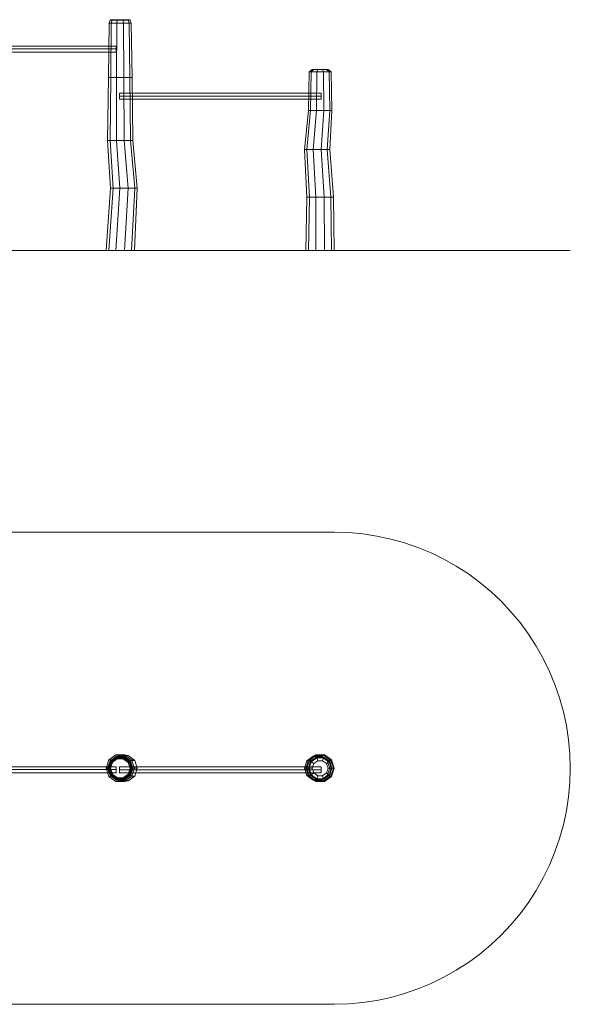
# Model space of a CAD drawing. Units: millimetres. Extents: x 98 to 7093, y 58 to 6397.
# Drawn here: x 3595 to 7093, y 58 to 6314 of the extents above; entities that cross this region are included whole.
import ezdxf

# ---------------------------------------------------------------- set-up
doc = ezdxf.new("R2010")
doc.units = ezdxf.units.MM
for name, color, linetype, lineweight in [('omkreds', 7, 'Continuous', 9), ('robinia', 32, 'Continuous', 9), ('ø38', 254, 'Continuous', 9)]:
    doc.layers.add(name, color=color, linetype=linetype, lineweight=lineweight)

msp = doc.modelspace()

# ---------------------------------------------------------------- linework, layer by layer
at = {"layer": 'omkreds'}
msp.add_lwpolyline([(5593.4, 4847.2), (1596.3, 4847.2)], close=True, dxfattribs=at)
for points in [[(7089.7, 4847.2), (7081.9, 4847.2), (7067.9, 4847.2), (7049.2, 4847.2), (7024.3, 4847.2), (6994.7, 4847.2), (6960.5, 4847.2), (6920.8, 4847.2), (6876.4, 4847.2), (6827.3, 4847.2), (6773.6, 4847.2), (6715.2, 4847.2), (6653.7, 4847.2), (6587.6, 4847.2), (6518.3, 4847.2), (6445.1, 4847.2), (6368.8, 4847.2), (6290.2, 4847.2), (6208.4, 4847.2), (6125.1, 4847.2), (6039.5, 4847.2), (5952.3, 4847.2), (5863.5, 4847.2), (5774, 4847.2), (5684.4, 4847.2), (5593.4, 4847.2), (5684.4, 4847.2), (5774, 4847.2), (5863.5, 4847.2), (5952.3, 4847.2), (6039.5, 4847.2), (6125.1, 4847.2), (6208.4, 4847.2), (6290.2, 4847.2), (6368.8, 4847.2), (6445.1, 4847.2), (6518.3, 4847.2), (6587.6, 4847.2), (6653.7, 4847.2), (6715.2, 4847.2), (6773.6, 4847.2), (6827.3, 4847.2), (6876.4, 4847.2), (6920.8, 4847.2), (6960.5, 4847.2), (6994.7, 4847.2), (7024.3, 4847.2), (7049.2, 4847.2), (7067.9, 4847.2), (7081.9, 4847.2), (7089.7, 4847.2), (7092.8, 4847.2)], [(1596.3, 58.4), (5593.4, 58.4), (5684.4, 60.7), (5774, 69.3), (5863.5, 83.3), (5952.3, 102), (6039.5, 126.1), (6125.1, 155.7), (6208.4, 190.7), (6290.2, 230.4), (6368.8, 274.8), (6445.1, 323.8), (6518.3, 377.6), (6587.6, 435.2), (6653.7, 497.5), (6715.2, 563.6), (6773.6, 632.9), (6827.3, 706.1), (6876.4, 782.4), (6920.8, 861), (6960.5, 942.8), (6994.7, 1026.1), (7024.3, 1111.7), (7049.2, 1198.9), (7067.9, 1287.7), (7081.9, 1377.2), (7089.7, 1467.5), (7092.8, 1558.6), (7089.7, 1648.9), (7081.9, 1739.2), (7067.9, 1828.8), (7049.2, 1917.5), (7024.3, 2004.7), (6994.7, 2090.4), (6960.5, 2173.7), (6920.8, 2255.4), (6876.4, 2334), (6827.3, 2410.3), (6773.6, 2483.5), (6715.2, 2552.8), (6653.7, 2619), (6587.6, 2681.3), (6518.3, 2738.9), (6445.1, 2792.6), (6368.8, 2841.6), (6290.2, 2886), (6208.4, 2925.7), (6125.1, 2960.8), (6039.5, 2990.3), (5952.3, 3014.5), (5863.5, 3033.2), (5774, 3047.2), (5684.4, 3055.7), (5593.4, 3058.1), (1596.3, 3058.1)]]:
    msp.add_lwpolyline(points, dxfattribs=at)
at = {"layer": 'robinia'}
for points in [[(4164, 6291.4), (4158.5, 5946.5), (4173.3, 5946.5), (4177.2, 6291.4)], [(4177.2, 6291.4), (4164, 6291.4), (4158.5, 5946.5), (4173.3, 5946.5), (4210.7, 5946.5), (4212.2, 6291.4)], [(4182.6, 6311.6), (4170.2, 6311.6), (4164, 6291.4), (4177.2, 6291.4), (4212.2, 6291.4), (4214.6, 6311.6)], [(4170.2, 6311.6), (4164, 6291.4), (4177.2, 6291.4), (4212.2, 6291.4), (4255, 6291.4), (4290.1, 6291.4), (4303.3, 6291.4), (4297.1, 6311.6), (4284.6, 6311.6), (4253.5, 6311.6), (4214.6, 6311.6), (4182.6, 6311.6)], [(4255, 6291.4), (4290.1, 6291.4), (4303.3, 6291.4), (4290.1, 6291.4), (4255, 6291.4), (4212.2, 6291.4), (4177.2, 6291.4), (4164, 6291.4), (4177.2, 6291.4), (4212.2, 6291.4), (4255, 6291.4), (4256.6, 5946.5), (4210.7, 5946.5), (4212.2, 6291.4)], [(4212.2, 6291.4), (4177.2, 6291.4), (4173.3, 5946.5), (4210.7, 5946.5), (4256.6, 5946.5), (4255, 6291.4)], [(4177.2, 6291.4), (4173.3, 5946.5)], [(4214.6, 6311.6), (4182.6, 6311.6), (4177.2, 6291.4), (4212.2, 6291.4), (4255, 6291.4), (4253.5, 6311.6)], [(4182.6, 6311.6), (4177.2, 6291.4)], [(4212.2, 6291.4), (4210.7, 5946.5)], [(4253.5, 6311.6), (4214.6, 6311.6), (4212.2, 6291.4), (4255, 6291.4), (4290.1, 6291.4), (4284.6, 6311.6)], [(4214.6, 6311.6), (4212.2, 6291.4)], [(4284.6, 6311.6), (4297.1, 6311.6), (4303.3, 6291.4), (4290.1, 6291.4), (4255, 6291.4), (4253.5, 6311.6)], [(4253.5, 6311.6), (4255, 6291.4)], [(4256.6, 5946.5), (4294, 5946.5), (4290.1, 6291.4), (4255, 6291.4), (4256.6, 5946.5)], [(4290.1, 6291.4), (4255, 6291.4), (4256.6, 5946.5), (4294, 5946.5), (4308.8, 5946.5), (4303.3, 6291.4)], [(4255, 6291.4), (4256.6, 5946.5)], [(4303.3, 6291.4), (4290.1, 6291.4), (4284.6, 6311.6), (4297.1, 6311.6), (4303.3, 6291.4)], [(4284.6, 6311.6), (4290.1, 6291.4)], [(4303.3, 6291.4), (4308.8, 5946.5), (4294, 5946.5), (4290.1, 6291.4)], [(4290.1, 6291.4), (4294, 5946.5)], [(4173.3, 5946.5), (4158.5, 5946.5), (4153.8, 5547.1), (4169.4, 5547.1), (4209.1, 5547.1), (4210.7, 5946.5)], [(4256.6, 5946.5), (4294, 5946.5), (4308.8, 5946.5), (4294, 5946.5), (4256.6, 5946.5), (4210.7, 5946.5), (4173.3, 5946.5), (4158.5, 5946.5), (4173.3, 5946.5), (4210.7, 5946.5), (4256.6, 5946.5)], [(4210.7, 5946.5), (4173.3, 5946.5), (4169.4, 5547.1), (4209.1, 5547.1), (4258.2, 5547.1), (4256.6, 5946.5)], [(4173.3, 5946.5), (4169.4, 5547.1)], [(4256.6, 5946.5), (4294, 5946.5), (4308.8, 5946.5), (4313.4, 5547.1), (4298.6, 5547.1), (4258.2, 5547.1), (4209.1, 5547.1), (4210.7, 5946.5)], [(4210.7, 5946.5), (4209.1, 5547.1)], [(4258.2, 5547.1), (4298.6, 5547.1), (4294, 5946.5), (4256.6, 5946.5), (4258.2, 5547.1)], [(4294, 5946.5), (4256.6, 5946.5), (4258.2, 5547.1), (4298.6, 5547.1), (4313.4, 5547.1), (4308.8, 5946.5)], [(4256.6, 5946.5), (4258.2, 5547.1)], [(4294, 5946.5), (4298.6, 5547.1)], [(5433.8, 5982.3), (5429.1, 5737.8), (5443.1, 5737.8), (5447, 5982.3)], [(5447, 5982.3), (5433.8, 5982.3), (5429.1, 5737.8), (5443.1, 5737.8), (5480.5, 5737.8), (5482, 5982.3)], [(5463.3, 5997.9), (5454, 5997.9), (5433.8, 5982.3), (5447, 5982.3), (5482, 5982.3), (5488.3, 5997.9)], [(5454, 5997.9), (5433.8, 5982.3), (5447, 5982.3), (5482, 5982.3), (5525.6, 5982.3), (5560.7, 5982.3), (5573.9, 5982.3), (5553.7, 5997.9), (5544.3, 5997.9), (5519.4, 5997.9), (5488.3, 5997.9), (5463.3, 5997.9)], [(5525.6, 5982.3), (5560.7, 5982.3), (5573.9, 5982.3), (5560.7, 5982.3), (5525.6, 5982.3), (5482, 5982.3), (5447, 5982.3), (5433.8, 5982.3), (5447, 5982.3), (5482, 5982.3), (5525.6, 5982.3), (5527.2, 5737.8), (5480.5, 5737.8), (5482, 5982.3)], [(5482, 5982.3), (5447, 5982.3), (5443.1, 5737.8), (5480.5, 5737.8), (5527.2, 5737.8), (5525.6, 5982.3)], [(5447, 5982.3), (5443.1, 5737.8)], [(5488.3, 5997.9), (5463.3, 5997.9), (5447, 5982.3), (5482, 5982.3), (5525.6, 5982.3), (5519.4, 5997.9)], [(5463.3, 5997.9), (5447, 5982.3)], [(5482, 5982.3), (5480.5, 5737.8)], [(5519.4, 5997.9), (5488.3, 5997.9), (5482, 5982.3), (5525.6, 5982.3), (5560.7, 5982.3), (5544.3, 5997.9)], [(5488.3, 5997.9), (5482, 5982.3)], [(5544.3, 5997.9), (5553.7, 5997.9), (5573.9, 5982.3), (5560.7, 5982.3), (5525.6, 5982.3), (5519.4, 5997.9)], [(5519.4, 5997.9), (5525.6, 5982.3)], [(5527.2, 5737.8), (5564.6, 5737.8), (5560.7, 5982.3), (5525.6, 5982.3), (5527.2, 5737.8)], [(5560.7, 5982.3), (5525.6, 5982.3), (5527.2, 5737.8), (5564.6, 5737.8), (5578.6, 5737.8), (5573.9, 5982.3)], [(5525.6, 5982.3), (5527.2, 5737.8)], [(5573.9, 5982.3), (5560.7, 5982.3), (5544.3, 5997.9), (5553.7, 5997.9), (5573.9, 5982.3)], [(5544.3, 5997.9), (5560.7, 5982.3)], [(5573.9, 5982.3), (5578.6, 5737.8), (5564.6, 5737.8), (5560.7, 5982.3)], [(5560.7, 5982.3), (5564.6, 5737.8)], [(5443.1, 5737.8), (5429.1, 5737.8), (5405, 5488.7), (5419.7, 5488.7), (5460.2, 5488.7), (5480.5, 5737.8)], [(5480.5, 5737.8), (5443.1, 5737.8), (5419.7, 5488.7), (5460.2, 5488.7), (5509.3, 5488.7), (5527.2, 5737.8)], [(5443.1, 5737.8), (5419.7, 5488.7)], [(5527.2, 5737.8), (5564.6, 5737.8), (5578.6, 5737.8), (5564.6, 5737.8), (5527.2, 5737.8), (5480.5, 5737.8), (5443.1, 5737.8), (5429.1, 5737.8), (5443.1, 5737.8), (5480.5, 5737.8), (5527.2, 5737.8)], [(5527.2, 5737.8), (5564.6, 5737.8), (5578.6, 5737.8), (5564.6, 5488.7), (5549, 5488.7), (5509.3, 5488.7), (5460.2, 5488.7), (5480.5, 5737.8)], [(5480.5, 5737.8), (5460.2, 5488.7)], [(5509.3, 5488.7), (5549, 5488.7), (5564.6, 5737.8), (5527.2, 5737.8), (5509.3, 5488.7)], [(5564.6, 5737.8), (5527.2, 5737.8), (5509.3, 5488.7), (5549, 5488.7), (5564.6, 5488.7), (5578.6, 5737.8)], [(5527.2, 5737.8), (5509.3, 5488.7)], [(5564.6, 5737.8), (5549, 5488.7)], [(4169.4, 5547.1), (4153.8, 5547.1), (4172.5, 5244.2), (4188.9, 5244.2), (4231.7, 5244.2), (4209.1, 5547.1)], [(4209.1, 5547.1), (4169.4, 5547.1), (4188.9, 5244.2), (4231.7, 5244.2), (4283.9, 5244.2), (4258.2, 5547.1)], [(4169.4, 5547.1), (4188.9, 5244.2)], [(4258.2, 5547.1), (4298.6, 5547.1), (4313.4, 5547.1), (4342.2, 5244.2), (4325.9, 5244.2), (4283.9, 5244.2), (4231.7, 5244.2), (4209.1, 5547.1)], [(4209.1, 5547.1), (4231.7, 5244.2)], [(4283.9, 5244.2), (4325.9, 5244.2), (4298.6, 5547.1), (4258.2, 5547.1), (4283.9, 5244.2)], [(4298.6, 5547.1), (4258.2, 5547.1), (4283.9, 5244.2), (4325.9, 5244.2), (4342.2, 5244.2), (4313.4, 5547.1)], [(4258.2, 5547.1), (4283.9, 5244.2)], [(4298.6, 5547.1), (4325.9, 5244.2)], [(5419.7, 5488.7), (5405, 5488.7), (5419, 5187.4), (5435.3, 5187.4), (5477.4, 5187.4), (5460.2, 5488.7)], [(5460.2, 5488.7), (5419.7, 5488.7), (5435.3, 5187.4), (5477.4, 5187.4), (5530.3, 5187.4), (5509.3, 5488.7)], [(5419.7, 5488.7), (5435.3, 5187.4)], [(5509.3, 5488.7), (5549, 5488.7), (5564.6, 5488.7), (5588.7, 5187.4), (5572.3, 5187.4), (5530.3, 5187.4), (5477.4, 5187.4), (5460.2, 5488.7)], [(5460.2, 5488.7), (5477.4, 5187.4)], [(5530.3, 5187.4), (5572.3, 5187.4), (5549, 5488.7), (5509.3, 5488.7), (5530.3, 5187.4)], [(5549, 5488.7), (5509.3, 5488.7), (5530.3, 5187.4), (5572.3, 5187.4), (5588.7, 5187.4), (5564.6, 5488.7)], [(5509.3, 5488.7), (5530.3, 5187.4)], [(5549, 5488.7), (5572.3, 5187.4)], [(4188.9, 5244.2), (4231.7, 5244.2), (4206, 4847.2), (4160.8, 4847.2), (4143.7, 4847.2), (4172.5, 5244.2)], [(4231.7, 5244.2), (4188.9, 5244.2), (4172.5, 5244.2), (4143.7, 4847.2), (4160.8, 4847.2), (4206, 4847.2), (4261.3, 4847.2), (4283.9, 5244.2)], [(4206, 4847.2), (4160.8, 4847.2), (4188.9, 5244.2), (4231.7, 5244.2), (4206, 4847.2)], [(4188.9, 5244.2), (4160.8, 4847.2)], [(4283.9, 5244.2), (4325.9, 5244.2), (4306.4, 4847.2), (4261.3, 4847.2), (4206, 4847.2), (4231.7, 5244.2)], [(4231.7, 5244.2), (4206, 4847.2)], [(4325.9, 5244.2), (4342.2, 5244.2), (4323.6, 4847.2), (4306.4, 4847.2), (4261.3, 4847.2), (4283.9, 5244.2)], [(4283.9, 5244.2), (4261.3, 4847.2)], [(4325.9, 5244.2), (4306.4, 4847.2)], [(5435.3, 5187.4), (5477.4, 5187.4), (5475.8, 4847.9), (5430.6, 4847.9), (5413.5, 4847.9), (5419, 5187.4)], [(5477.4, 5187.4), (5435.3, 5187.4), (5419, 5187.4), (5413.5, 4847.9), (5430.6, 4847.9), (5475.8, 4847.9), (5531.9, 4847.9), (5530.3, 5187.4)], [(5475.8, 4847.9), (5430.6, 4847.9), (5435.3, 5187.4), (5477.4, 5187.4), (5475.8, 4847.9)], [(5435.3, 5187.4), (5430.6, 4847.9)], [(5530.3, 5187.4), (5572.3, 5187.4), (5576.2, 4847.9), (5531.9, 4847.9), (5475.8, 4847.9), (5477.4, 5187.4)], [(5477.4, 5187.4), (5475.8, 4847.9)], [(5572.3, 5187.4), (5588.7, 5187.4), (5593.4, 4847.9), (5576.2, 4847.9), (5531.9, 4847.9), (5530.3, 5187.4)], [(5530.3, 5187.4), (5531.9, 4847.9)], [(5572.3, 5187.4), (5576.2, 4847.9)], [(4206, 1473), (4160.8, 1505.7), (4143.7, 1557.8), (4160.8, 1610.8), (4206, 1643.5), (4261.3, 1643.5), (4306.4, 1610.8), (4323.6, 1557.8), (4306.4, 1505.7), (4261.3, 1473), (4206, 1473)], [(4258.2, 1634.1), (4298.6, 1605.3), (4313.4, 1557.8), (4298.6, 1511.1), (4258.2, 1482.3), (4209.1, 1482.3), (4169.4, 1511.1), (4153.8, 1557.8), (4169.4, 1605.3), (4209.1, 1634.1), (4258.2, 1634.1), (4283.9, 1638.8)], [(4258.2, 1634.1), (4298.6, 1605.3), (4313.4, 1557.8), (4298.6, 1511.1), (4258.2, 1482.3), (4209.1, 1482.3), (4169.4, 1511.1), (4153.8, 1557.8), (4169.4, 1605.3), (4209.1, 1634.1), (4258.2, 1634.1)], [(4256.6, 1629.5), (4294, 1602.2), (4308.8, 1557.8), (4294, 1514.2), (4256.6, 1487), (4210.7, 1487), (4173.3, 1514.2), (4158.5, 1557.8), (4173.3, 1602.2), (4210.7, 1629.5), (4256.6, 1629.5), (4258.2, 1634.1)], [(4256.6, 1629.5), (4294, 1602.2), (4308.8, 1557.8), (4294, 1514.2), (4256.6, 1487), (4210.7, 1487), (4173.3, 1514.2), (4158.5, 1558.6), (4173.3, 1602.2), (4210.7, 1629.5), (4256.6, 1629.5)], [(4188.9, 1608.4), (4160.8, 1610.8), (4206, 1643.5), (4231.7, 1638.8)], [(4255, 1624.8), (4290.1, 1599.1), (4303.3, 1557.8), (4290.1, 1517.3), (4255, 1491.7), (4212.2, 1491.7), (4177.2, 1517.3), (4164, 1558.6), (4177.2, 1599.1), (4212.2, 1624.8), (4255, 1624.8), (4256.6, 1629.5)], [(4169.4, 1605.3), (4188.9, 1608.4), (4231.7, 1638.8), (4209.1, 1634.1)], [(4173.3, 1602.2), (4169.4, 1605.3), (4209.1, 1634.1), (4210.7, 1629.5)], [(4231.7, 1477.6), (4188.9, 1508), (4172.5, 1557.8), (4188.9, 1608.4), (4231.7, 1638.8), (4283.9, 1638.8), (4325.9, 1608.4), (4342.2, 1557.8), (4325.9, 1508), (4283.9, 1477.6), (4231.7, 1477.6), (4206, 1473)], [(4283.9, 1638.8), (4325.9, 1608.4), (4342.2, 1557.8), (4325.9, 1508), (4283.9, 1477.6), (4231.7, 1477.6), (4188.9, 1508), (4172.5, 1557.8), (4188.9, 1608.4), (4231.7, 1638.8), (4283.9, 1638.8)], [(4177.2, 1599.1), (4173.3, 1602.2), (4210.7, 1629.5), (4212.2, 1624.8)], [(4231.7, 1638.8), (4206, 1643.5), (4261.3, 1643.5), (4283.9, 1638.8)], [(4209.1, 1634.1), (4231.7, 1638.8), (4283.9, 1638.8), (4258.2, 1634.1)], [(4210.7, 1629.5), (4209.1, 1634.1), (4258.2, 1634.1), (4256.6, 1629.5)], [(4212.2, 1624.8), (4210.7, 1629.5), (4256.6, 1629.5), (4255, 1624.8)], [(4256.6, 1629.5), (4294, 1602.2), (4290.1, 1599.1), (4255, 1624.8), (4256.6, 1629.5)], [(4258.2, 1634.1), (4298.6, 1605.3), (4294, 1602.2), (4256.6, 1629.5), (4258.2, 1634.1)], [(4283.9, 1638.8), (4325.9, 1608.4), (4298.6, 1605.3), (4258.2, 1634.1), (4283.9, 1638.8)], [(4283.9, 1638.8), (4261.3, 1643.5), (4306.4, 1610.8), (4325.9, 1608.4)], [(5509.3, 1634.1), (5549, 1605.3), (5564.6, 1558.6), (5549, 1511.1), (5509.3, 1482.3), (5460.2, 1482.3), (5419.7, 1511.1), (5405, 1558.6), (5419.7, 1605.3), (5460.2, 1634.1), (5509.3, 1634.1), (5530.3, 1638.8)], [(5509.3, 1634.1), (5549, 1605.3), (5564.6, 1558.6), (5549, 1511.1), (5509.3, 1482.3), (5460.2, 1482.3), (5419.7, 1511.1), (5405, 1558.6), (5419.7, 1605.3), (5460.2, 1634.1), (5509.3, 1634.1)], [(5475.8, 1473), (5430.6, 1505.7), (5413.5, 1558.6), (5430.6, 1610.8), (5475.8, 1643.5), (5531.9, 1643.5), (5576.2, 1610.8), (5593.4, 1558.6), (5576.2, 1505.7), (5531.9, 1473), (5475.8, 1473)], [(5530.3, 1638.8), (5572.3, 1608.4), (5588.7, 1558.6), (5572.3, 1508), (5530.3, 1477.6), (5477.4, 1477.6), (5435.3, 1508), (5419, 1558.6), (5435.3, 1608.4), (5477.4, 1638.8), (5530.3, 1638.8)], [(5477.4, 1477.6), (5435.3, 1508), (5419, 1558.6), (5435.3, 1608.4), (5477.4, 1638.8), (5530.3, 1638.8), (5572.3, 1608.4), (5588.7, 1558.6), (5572.3, 1508), (5530.3, 1477.6), (5477.4, 1477.6), (5475.8, 1473)], [(5419.7, 1605.3), (5435.3, 1608.4), (5477.4, 1638.8), (5460.2, 1634.1)], [(5443.1, 1602.2), (5419.7, 1605.3), (5460.2, 1634.1), (5480.5, 1629.5)], [(5527.2, 1629.5), (5564.6, 1602.2), (5578.6, 1558.6), (5564.6, 1514.2), (5527.2, 1487), (5480.5, 1487), (5443.1, 1514.2), (5429.1, 1558.6), (5443.1, 1602.2), (5480.5, 1629.5), (5527.2, 1629.5), (5509.3, 1634.1)], [(5527.2, 1629.5), (5564.6, 1602.2), (5578.6, 1558.6), (5564.6, 1514.2), (5527.2, 1487), (5480.5, 1487), (5443.1, 1514.2), (5429.1, 1558.6), (5443.1, 1602.2), (5480.5, 1629.5), (5527.2, 1629.5)], [(5435.3, 1608.4), (5430.6, 1610.8), (5475.8, 1643.5), (5477.4, 1638.8)], [(5525.6, 1624.8), (5560.7, 1599.1), (5573.9, 1558.6), (5560.7, 1517.3), (5525.6, 1491.7), (5482, 1491.7), (5447, 1517.3), (5433.8, 1558.6), (5447, 1599.1), (5482, 1624.8), (5525.6, 1624.8), (5527.2, 1629.5)], [(5447, 1599.1), (5443.1, 1602.2), (5480.5, 1629.5), (5482, 1624.8)], [(5460.2, 1634.1), (5477.4, 1638.8), (5530.3, 1638.8), (5509.3, 1634.1)], [(5480.5, 1629.5), (5460.2, 1634.1), (5509.3, 1634.1), (5527.2, 1629.5)], [(5477.4, 1638.8), (5475.8, 1643.5), (5531.9, 1643.5), (5530.3, 1638.8)], [(5482, 1624.8), (5480.5, 1629.5), (5527.2, 1629.5), (5525.6, 1624.8)], [(5530.3, 1638.8), (5572.3, 1608.4), (5549, 1605.3), (5509.3, 1634.1), (5530.3, 1638.8)], [(5509.3, 1634.1), (5549, 1605.3), (5564.6, 1602.2), (5527.2, 1629.5), (5509.3, 1634.1)], [(5527.2, 1629.5), (5564.6, 1602.2), (5560.7, 1599.1), (5525.6, 1624.8), (5527.2, 1629.5)], [(5530.3, 1638.8), (5531.9, 1643.5), (5576.2, 1610.8), (5572.3, 1608.4)], [(4172.5, 1557.8), (4143.7, 1557.8), (4160.8, 1610.8), (4188.9, 1608.4)], [(4153.8, 1557.8), (4172.5, 1557.8), (4188.9, 1608.4), (4169.4, 1605.3)], [(4158.5, 1557.8), (4153.8, 1557.8), (4169.4, 1605.3), (4173.3, 1602.2)], [(4164, 1558.6), (4158.5, 1558.6), (4173.3, 1602.2), (4177.2, 1599.1)], [(4303.3, 1558.6), (4290.1, 1517.3), (4255, 1491.7), (4212.2, 1491.7), (4177.2, 1517.3), (4164, 1558.6), (4177.2, 1599.1), (4212.2, 1624.8), (4255, 1624.8), (4290.1, 1599.1), (4303.3, 1558.6)], [(4170.2, 1558.6), (4164, 1558.6), (4177.2, 1599.1), (4182.6, 1595.2)], [(4297.1, 1558.6), (4284.6, 1521.2), (4253.5, 1497.9), (4214.6, 1497.9), (4182.6, 1521.2), (4170.2, 1558.6), (4182.6, 1595.2), (4214.6, 1618.6), (4253.5, 1618.6), (4284.6, 1595.2), (4297.1, 1558.6), (4303.3, 1558.6)], [(4182.6, 1595.2), (4177.2, 1599.1), (4212.2, 1624.8), (4214.6, 1618.6)], [(4214.6, 1618.6), (4212.2, 1624.8), (4255, 1624.8), (4253.5, 1618.6)], [(4253.5, 1618.6), (4255, 1624.8), (4290.1, 1599.1), (4284.6, 1595.2)], [(4284.6, 1595.2), (4290.1, 1599.1), (4303.3, 1558.6), (4297.1, 1558.6)], [(4290.1, 1599.1), (4294, 1602.2), (4308.8, 1557.8), (4303.3, 1557.8)], [(4294, 1602.2), (4298.6, 1605.3), (4313.4, 1557.8), (4308.8, 1557.8)], [(4298.6, 1605.3), (4325.9, 1608.4), (4342.2, 1557.8), (4313.4, 1557.8)], [(4325.9, 1608.4), (4306.4, 1610.8), (4323.6, 1557.8), (4342.2, 1557.8)], [(5405, 1558.6), (5419, 1558.6), (5435.3, 1608.4), (5419.7, 1605.3)], [(5429.1, 1558.6), (5405, 1558.6), (5419.7, 1605.3), (5443.1, 1602.2)], [(5419, 1558.6), (5413.5, 1558.6), (5430.6, 1610.8), (5435.3, 1608.4)], [(5433.8, 1558.6), (5429.1, 1558.6), (5443.1, 1602.2), (5447, 1599.1)], [(5573.9, 1558.6), (5560.7, 1517.3), (5525.6, 1491.7), (5482, 1491.7), (5447, 1517.3), (5433.8, 1558.6), (5447, 1599.1), (5482, 1624.8), (5525.6, 1624.8), (5560.7, 1599.1), (5573.9, 1558.6)], [(5454, 1558.6), (5433.8, 1558.6), (5447, 1599.1), (5463.3, 1587.4)], [(5463.3, 1587.4), (5447, 1599.1), (5482, 1624.8), (5488.3, 1606.1)], [(5553.7, 1558.6), (5544.3, 1529), (5519.4, 1510.3), (5488.3, 1510.3), (5463.3, 1529), (5454, 1558.6), (5463.3, 1587.4), (5488.3, 1606.1), (5519.4, 1606.1), (5544.3, 1587.4), (5553.7, 1558.6), (5573.9, 1558.6)], [(5488.3, 1606.1), (5482, 1624.8), (5525.6, 1624.8), (5519.4, 1606.1)], [(5519.4, 1606.1), (5525.6, 1624.8), (5560.7, 1599.1), (5544.3, 1587.4)], [(5544.3, 1587.4), (5560.7, 1599.1), (5573.9, 1558.6), (5553.7, 1558.6)], [(5549, 1605.3), (5572.3, 1608.4), (5588.7, 1558.6), (5564.6, 1558.6)], [(5564.6, 1602.2), (5549, 1605.3), (5564.6, 1558.6), (5578.6, 1558.6)], [(5560.7, 1599.1), (5564.6, 1602.2), (5578.6, 1558.6), (5573.9, 1558.6)], [(5572.3, 1608.4), (5576.2, 1610.8), (5593.4, 1558.6), (5588.7, 1558.6)], [(4188.9, 1508), (4160.8, 1505.7), (4143.7, 1557.8), (4172.5, 1557.8)], [(4169.4, 1511.1), (4188.9, 1508), (4172.5, 1557.8), (4153.8, 1557.8)], [(4173.3, 1514.2), (4169.4, 1511.1), (4153.8, 1557.8), (4158.5, 1557.8)], [(4177.2, 1517.3), (4173.3, 1514.2), (4158.5, 1558.6), (4164, 1558.6)], [(4206, 1473), (4160.8, 1505.7), (4188.9, 1508), (4231.7, 1477.6), (4206, 1473)], [(4182.6, 1521.2), (4177.2, 1517.3), (4164, 1558.6), (4170.2, 1558.6)], [(4210.7, 1487), (4209.1, 1482.3), (4169.4, 1511.1), (4173.3, 1514.2)], [(4209.1, 1482.3), (4231.7, 1477.6), (4188.9, 1508), (4169.4, 1511.1)], [(4212.2, 1491.7), (4210.7, 1487), (4173.3, 1514.2), (4177.2, 1517.3)], [(4214.6, 1497.9), (4212.2, 1491.7), (4177.2, 1517.3), (4182.6, 1521.2)], [(4284.6, 1521.2), (4290.1, 1517.3), (4255, 1491.7), (4253.5, 1497.9)], [(4290.1, 1517.3), (4294, 1514.2), (4256.6, 1487), (4255, 1491.7)], [(4294, 1514.2), (4298.6, 1511.1), (4258.2, 1482.3), (4256.6, 1487)], [(4298.6, 1511.1), (4325.9, 1508), (4283.9, 1477.6), (4258.2, 1482.3)], [(4325.9, 1508), (4306.4, 1505.7), (4261.3, 1473), (4283.9, 1477.6)], [(4303.3, 1558.6), (4290.1, 1517.3), (4284.6, 1521.2), (4297.1, 1558.6), (4303.3, 1558.6)], [(4303.3, 1557.8), (4308.8, 1557.8), (4294, 1514.2), (4290.1, 1517.3)], [(4308.8, 1557.8), (4313.4, 1557.8), (4298.6, 1511.1), (4294, 1514.2)], [(4313.4, 1557.8), (4342.2, 1557.8), (4325.9, 1508), (4298.6, 1511.1)], [(4342.2, 1557.8), (4323.6, 1557.8), (4306.4, 1505.7), (4325.9, 1508)], [(5443.1, 1514.2), (5419.7, 1511.1), (5405, 1558.6), (5429.1, 1558.6)], [(5419.7, 1511.1), (5435.3, 1508), (5419, 1558.6), (5405, 1558.6)], [(5435.3, 1508), (5430.6, 1505.7), (5413.5, 1558.6), (5419, 1558.6)], [(5480.5, 1487), (5460.2, 1482.3), (5419.7, 1511.1), (5443.1, 1514.2)], [(5460.2, 1482.3), (5477.4, 1477.6), (5435.3, 1508), (5419.7, 1511.1)], [(5447, 1517.3), (5443.1, 1514.2), (5429.1, 1558.6), (5433.8, 1558.6)], [(5475.8, 1473), (5430.6, 1505.7), (5435.3, 1508), (5477.4, 1477.6), (5475.8, 1473)], [(5463.3, 1529), (5447, 1517.3), (5433.8, 1558.6), (5454, 1558.6)], [(5482, 1491.7), (5480.5, 1487), (5443.1, 1514.2), (5447, 1517.3)], [(5488.3, 1510.3), (5482, 1491.7), (5447, 1517.3), (5463.3, 1529)], [(5519.4, 1510.3), (5525.6, 1491.7), (5482, 1491.7), (5488.3, 1510.3)], [(5564.6, 1514.2), (5549, 1511.1), (5509.3, 1482.3), (5527.2, 1487)], [(5549, 1511.1), (5572.3, 1508), (5530.3, 1477.6), (5509.3, 1482.3)], [(5544.3, 1529), (5560.7, 1517.3), (5525.6, 1491.7), (5519.4, 1510.3)], [(5560.7, 1517.3), (5564.6, 1514.2), (5527.2, 1487), (5525.6, 1491.7)], [(5572.3, 1508), (5576.2, 1505.7), (5531.9, 1473), (5530.3, 1477.6)], [(5573.9, 1558.6), (5560.7, 1517.3), (5544.3, 1529), (5553.7, 1558.6), (5573.9, 1558.6)], [(5578.6, 1558.6), (5564.6, 1558.6), (5549, 1511.1), (5564.6, 1514.2)], [(5564.6, 1558.6), (5588.7, 1558.6), (5572.3, 1508), (5549, 1511.1)], [(5573.9, 1558.6), (5578.6, 1558.6), (5564.6, 1514.2), (5560.7, 1517.3)], [(5588.7, 1558.6), (5593.4, 1558.6), (5576.2, 1505.7), (5572.3, 1508)], [(4283.9, 1477.6), (4261.3, 1473), (4206, 1473), (4231.7, 1477.6)], [(4256.6, 1487), (4258.2, 1482.3), (4209.1, 1482.3), (4210.7, 1487)], [(4258.2, 1482.3), (4283.9, 1477.6), (4231.7, 1477.6), (4209.1, 1482.3)], [(4255, 1491.7), (4256.6, 1487), (4210.7, 1487), (4212.2, 1491.7)], [(4253.5, 1497.9), (4255, 1491.7), (4212.2, 1491.7), (4214.6, 1497.9)], [(5527.2, 1487), (5509.3, 1482.3), (5460.2, 1482.3), (5480.5, 1487)], [(5509.3, 1482.3), (5530.3, 1477.6), (5477.4, 1477.6), (5460.2, 1482.3)], [(5530.3, 1477.6), (5531.9, 1473), (5475.8, 1473), (5477.4, 1477.6)], [(5525.6, 1491.7), (5527.2, 1487), (5480.5, 1487), (5482, 1491.7)]]:
    msp.add_lwpolyline(points, close=True, dxfattribs=at)
for points in [[(4164, 6291.4), (4177.2, 6291.4), (4182.6, 6311.6), (4170.2, 6311.6)], [(4177.2, 6291.4), (4212.2, 6291.4), (4255, 6291.4), (4290.1, 6291.4), (4303.3, 6291.4)], [(4182.6, 6311.6), (4214.6, 6311.6), (4253.5, 6311.6), (4284.6, 6311.6), (4297.1, 6311.6), (4303.3, 6291.4)], [(4153.8, 5547.1), (4169.4, 5547.1), (4173.3, 5946.5), (4158.5, 5946.5)], [(4294, 5946.5), (4256.6, 5946.5), (4210.7, 5946.5), (4173.3, 5946.5), (4158.5, 5946.5), (4153.8, 5547.1), (4169.4, 5547.1), (4209.1, 5547.1), (4258.2, 5547.1), (4298.6, 5547.1)], [(4169.4, 5547.1), (4209.1, 5547.1), (4258.2, 5547.1), (4256.6, 5946.5), (4210.7, 5946.5), (4173.3, 5946.5)], [(4313.4, 5547.1), (4298.6, 5547.1), (4294, 5946.5), (4308.8, 5946.5)], [(5433.8, 5982.3), (5447, 5982.3), (5463.3, 5997.9), (5454, 5997.9)], [(5447, 5982.3), (5482, 5982.3), (5525.6, 5982.3), (5560.7, 5982.3), (5573.9, 5982.3)], [(5463.3, 5997.9), (5488.3, 5997.9), (5519.4, 5997.9), (5544.3, 5997.9), (5553.7, 5997.9), (5573.9, 5982.3)], [(5405, 5488.7), (5419.7, 5488.7), (5443.1, 5737.8), (5429.1, 5737.8)], [(5564.6, 5737.8), (5527.2, 5737.8), (5480.5, 5737.8), (5443.1, 5737.8), (5429.1, 5737.8), (5405, 5488.7), (5419.7, 5488.7), (5460.2, 5488.7), (5509.3, 5488.7), (5549, 5488.7)], [(5419.7, 5488.7), (5460.2, 5488.7), (5509.3, 5488.7), (5527.2, 5737.8), (5480.5, 5737.8), (5443.1, 5737.8)], [(5564.6, 5488.7), (5549, 5488.7), (5564.6, 5737.8), (5578.6, 5737.8)], [(4172.5, 5244.2), (4188.9, 5244.2), (4169.4, 5547.1), (4153.8, 5547.1)], [(4298.6, 5547.1), (4258.2, 5547.1), (4209.1, 5547.1), (4169.4, 5547.1), (4153.8, 5547.1), (4172.5, 5244.2), (4188.9, 5244.2), (4231.7, 5244.2), (4283.9, 5244.2), (4325.9, 5244.2)], [(4188.9, 5244.2), (4231.7, 5244.2), (4283.9, 5244.2), (4258.2, 5547.1), (4209.1, 5547.1), (4169.4, 5547.1)], [(4342.2, 5244.2), (4325.9, 5244.2), (4298.6, 5547.1), (4313.4, 5547.1)], [(5419, 5187.4), (5435.3, 5187.4), (5419.7, 5488.7), (5405, 5488.7)], [(5549, 5488.7), (5509.3, 5488.7), (5460.2, 5488.7), (5419.7, 5488.7), (5405, 5488.7), (5419, 5187.4), (5435.3, 5187.4), (5477.4, 5187.4), (5530.3, 5187.4), (5572.3, 5187.4)], [(5435.3, 5187.4), (5477.4, 5187.4), (5530.3, 5187.4), (5509.3, 5488.7), (5460.2, 5488.7), (5419.7, 5488.7)], [(5588.7, 5187.4), (5572.3, 5187.4), (5549, 5488.7), (5564.6, 5488.7)], [(4143.7, 4847.2), (4160.8, 4847.2), (4188.9, 5244.2), (4172.5, 5244.2)], [(4188.9, 5244.2), (4231.7, 5244.2), (4283.9, 5244.2), (4325.9, 5244.2), (4342.2, 5244.2), (4323.6, 4847.2), (4306.4, 4847.2), (4261.3, 4847.2), (4206, 4847.2), (4160.8, 4847.2)], [(4306.4, 4847.2), (4261.3, 4847.2), (4206, 4847.2), (4231.7, 5244.2), (4283.9, 5244.2), (4325.9, 5244.2)], [(4323.6, 4847.2), (4306.4, 4847.2), (4325.9, 5244.2), (4342.2, 5244.2)], [(5413.5, 4847.9), (5430.6, 4847.9), (5435.3, 5187.4), (5419, 5187.4)], [(5435.3, 5187.4), (5477.4, 5187.4), (5530.3, 5187.4), (5572.3, 5187.4), (5588.7, 5187.4), (5593.4, 4847.9), (5576.2, 4847.9), (5531.9, 4847.9), (5475.8, 4847.9), (5430.6, 4847.9)], [(5576.2, 4847.9), (5531.9, 4847.9), (5475.8, 4847.9), (5477.4, 5187.4), (5530.3, 5187.4), (5572.3, 5187.4)], [(5593.4, 4847.9), (5576.2, 4847.9), (5572.3, 5187.4), (5588.7, 5187.4)]]:
    msp.add_lwpolyline(points, dxfattribs=at)
at = {"layer": 'robinia', "flags": 128}
for points in [[(4214.6, 6312.4), (4214.6, 6313.9), (4252.7, 6313.9), (4252.7, 6312.4), (4252.7, 6313.9), (4284.6, 6313.9), (4297.1, 6313.9), (4284.6, 6313.9), (4252.7, 6313.9), (4213.8, 6313.9), (4182.6, 6313.9), (4170.2, 6313.9)], [(4170.2, 6312.4), (4170.2, 6313.9), (4182.6, 6313.9), (4182.6, 6312.4), (4182.6, 6313.9), (4214.6, 6313.9)], [(4213.8, 6312.4), (4213.8, 6313.9)], [(4297.1, 6312.4), (4297.1, 6313.9)], [(5488.3, 5997.9), (5519.4, 5997.9), (5544.3, 5997.9)], [(5544.3, 5997.9), (5519.4, 5997.9), (5488.3, 5997.9)]]:
    msp.add_lwpolyline(points, dxfattribs=at)
for points in [[(4214.6, 6312.4), (4252.7, 6312.4), (4284.6, 6312.4), (4297.1, 6312.4), (4284.6, 6312.4), (4252.7, 6312.4), (4213.8, 6312.4), (4182.6, 6312.4), (4170.2, 6312.4), (4182.6, 6312.4), (4214.6, 6312.4)], [(4284.6, 6313.9), (4284.6, 6312.4)], [(5454, 5997.9), (5463.3, 5997.9)], [(5463.3, 5997.9), (5488.3, 5997.9), (5519.4, 5997.9), (5544.3, 5997.9), (5553.7, 5997.9), (5544.3, 5997.9), (5519.4, 5997.9), (5488.3, 5997.9), (5463.3, 5997.9), (5454, 5997.9), (5463.3, 5997.9)], [(5463.3, 5997.9), (5488.3, 5997.9)], [(5553.7, 5997.9), (5544.3, 5997.9)], [(4252.7, 1618.6), (4284.6, 1596), (4297.1, 1557.8), (4284.6, 1520.5), (4252.7, 1497.9), (4213.8, 1498.7), (4182.6, 1521.2), (4170.2, 1558.6), (4182.6, 1596), (4214.6, 1618.6)], [(4214.6, 1618.6), (4252.7, 1618.6), (4284.6, 1596), (4297.1, 1557.8), (4284.6, 1520.5), (4252.7, 1497.9), (4213.8, 1498.7), (4182.6, 1521.2), (4170.2, 1558.6), (4182.6, 1596), (4214.6, 1618.6)], [(5463.3, 1587.4), (5454, 1558.6), (5463.3, 1529), (5488.3, 1510.3), (5519.4, 1510.3), (5544.3, 1529), (5553.7, 1558.6), (5544.3, 1587.4), (5519.4, 1606.1), (5488.3, 1606.1)], [(5463.3, 1587.4), (5488.3, 1606.1), (5519.4, 1606.1), (5544.3, 1587.4), (5553.7, 1558.6), (5544.3, 1529), (5519.4, 1510.3), (5488.3, 1510.3), (5463.3, 1529), (5454, 1558.6), (5463.3, 1587.4)]]:
    msp.add_lwpolyline(points, close=True, dxfattribs=at)
at = {"layer": 'ø38', "flags": 128}
for points in [[(4207.6, 6144.2), (4207.6, 6137.2), (4207.6, 6127.9), (4207.6, 6118.5), (4207.6, 6111.5), (4207.6, 6108.4), (4207.6, 6111.5), (4207.6, 6118.5), (4207.6, 6127.9), (4207.6, 6137.2), (4207.6, 6144.2), (4207.6, 6146.6), (2928.4, 6146.6), (2928.4, 6144.2), (2928.4, 6137.2), (2928.4, 6127.9), (2928.4, 6118.5), (2928.4, 6111.5), (2928.4, 6108.4), (4207.6, 6108.4)], [(5509.3, 5845.3), (5509.3, 5838.3), (5509.3, 5828.1), (5509.3, 5818.8), (5509.3, 5811.8), (5509.3, 5809.4), (5509.3, 5811.8), (5509.3, 5818.8), (5509.3, 5828.1), (5509.3, 5838.3), (5509.3, 5845.3), (5509.3, 5847.6), (4230.1, 5847.6), (4230.1, 5845.3), (4230.1, 5838.3), (4230.1, 5828.1), (4230.1, 5818.8), (4230.1, 5811.8), (4230.1, 5809.4), (5509.3, 5809.4)], [(4230.1, 5811.8), (4230.1, 5818.8), (4230.1, 5828.1), (4230.1, 5838.3), (4230.1, 5845.3), (4230.1, 5847.6)], [(4207.6, 1565.6), (4207.6, 1558.6), (4207.6, 1549.3), (4207.6, 1539.9), (4207.6, 1532.9), (4207.6, 1529.8), (4207.6, 1532.9), (4207.6, 1539.9), (4207.6, 1549.3), (4207.6, 1558.6), (4207.6, 1565.6), (4207.6, 1568), (2928.4, 1568), (2928.4, 1565.6), (2928.4, 1558.6), (2928.4, 1549.3), (2928.4, 1539.9), (2928.4, 1532.9), (2928.4, 1529.8), (4207.6, 1529.8)], [(5509.3, 1564.8), (5509.3, 1557.8), (5509.3, 1547.7), (5509.3, 1538.4), (5509.3, 1531.4), (5509.3, 1529), (5509.3, 1531.4), (5509.3, 1538.4), (5509.3, 1547.7), (5509.3, 1557.8), (5509.3, 1564.8), (5509.3, 1567.2), (4230.1, 1567.2), (4230.1, 1564.8), (4230.1, 1557.8), (4230.1, 1547.7), (4230.1, 1538.4), (4230.1, 1531.4), (4230.1, 1529), (5509.3, 1529)], [(4230.1, 1531.4), (4230.1, 1538.4), (4230.1, 1547.7), (4230.1, 1557.8), (4230.1, 1564.8), (4230.1, 1567.2)]]:
    msp.add_lwpolyline(points, dxfattribs=at)
for points in [[(4207.6, 6127.9), (2928.4, 6127.9)], [(5509.3, 5828.1), (4230.1, 5828.1)], [(4207.6, 1549.3), (2928.4, 1549.3)], [(5509.3, 1547.7), (4230.1, 1547.7)]]:
    msp.add_lwpolyline(points, close=True, dxfattribs=at)

doc.saveas('drawing.dxf')
